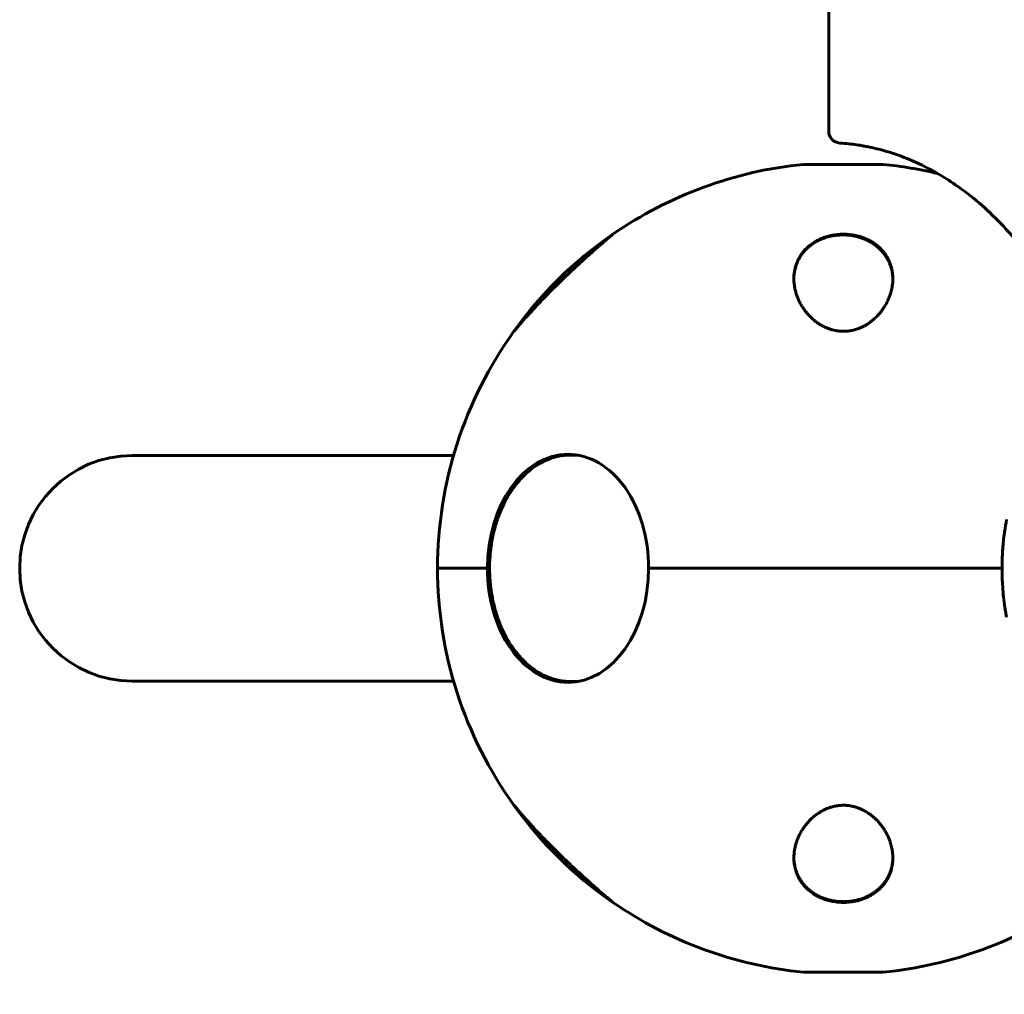
# Model space of a CAD drawing. Units: millimetres. Extents: x -3171 to 2073, y -1680 to 2220.
# Drawn here: x -1671 to -1423, y -288 to -41 of the extents above; entities that cross this region are included whole.
import ezdxf

# ---------------------------------------------------------------- set-up
doc = ezdxf.new("R2010")
doc.units = ezdxf.units.MM
doc.linetypes.add('K5LT_BASIC', pattern=[0])

msp = doc.modelspace()

# ---------------------------------------------------------------- linework, layer by layer
at = {"color": 150, "linetype": 'K5LT_BASIC', "lineweight": 60}
for p, q in [((-1466.88, 609.61), (-1466.88, -69.61)), ((-1473.18, -77.99), (-1453.18, -77.99)), ((-1521.72, -95.86), (-1521.72, -95.86)), ((-1521.72, -95.86), (-1521.72, -95.86)), ((-1521.6, -95.82), (-1521.39, -95.63)), ((-1546.39, -120.15), (-1546.37, -120.13)), ((-1546.33, -120.06), (-1546.33, -120.06)), ((-1642.74, -151.5), (-1590.45, -151.5)), ((-1590.45, -151.5), (-1561.63, -151.5)), ((-1530.34, -151.4), (-1532.03, -151.4)), ((-1553.1, -180), (-1565.68, -180)), ((-1565.68, -180), (-1553.1, -180)), ((-1553.1, -180), (-1552.54, -180)), ((-1552.54, -180), (-1553.1, -180)), ((-1423.09, -180), (-1512.37, -180)), ((-1512.37, -180), (-1423.09, -180)), ((-1642.74, -208.5), (-1590.45, -208.5)), ((-1590.45, -208.5), (-1561.63, -208.5)), ((-1530.34, -208.6), (-1532.03, -208.6)), ((-1546.35, -239.91), (-1546.35, -239.9)), ((-1521.7, -264.15), (-1521.7, -264.15)), ((-1521.39, -264.37), (-1521.6, -264.18)), ((-1453.18, -282.01), (-1473.18, -282.01))]:
    msp.add_line(p, q, dxfattribs=at)
for centre, radius, start, end in [((-1463.88, -69.61), 3, 180, 266.3348), ((-1463.18, -180), 102.5, 95.6541, 124.6045), ((-1473.18, -78.99), 1, 90, 95.6541), ((-1453.18, -78.99), 1, 84.3459, 90), ((-1463.18, -180), 102.5, 76.5728, 84.3459), ((-1463.18, -180), 102.5, 124.8341, 144.2151), ((-1463.18, -180), 102.5, 144.2733, 180), ((-1642.74, -180), 28.5, 90, 270), ((-1671.24, -180), 1500, 180, 270), ((-1463.18, -180), 102.5, 180, 215.7267), ((-1463.18, -180), 102.5, 235.3955, 264.3459), ((-1463.18, -180), 102.5, 275.6541, 304.6045), ((-1473.18, -281.01), 1, 264.3459, 270), ((-1453.18, -281.01), 1, 270, 275.6541)]:
    msp.add_arc(centre, radius, start, end, dxfattribs=at)
for centre, major_axis, ratio, start_param, end_param in [((-1532.73, -180), (0, -28.8), 0.707107, 3.141593, 4.712389), ((-1532.73, -180), (0, -28.8), 0.707107, 1.570796, 3.141593), ((-1532.73, -180), (0, 28.8), 0.707107, 1.570796, 3.141593), ((-1532.73, -180), (0, 28.8), 0.707107, 3.141593, 4.712389), ((-1463.18, -180), (0, -102.5), 1, 5.336579, 5.675501)]:
    msp.add_ellipse(centre, major_axis=major_axis, ratio=ratio, start_param=start_param, end_param=end_param, dxfattribs=at)
for points, knots in [([(-1410.88, -109.28), (-1411.27, -108.62), (-1411.68, -107.99), (-1413.85, -104.61), (-1415.71, -102), (-1419.53, -97.15), (-1421.49, -94.91), (-1425.24, -91.05), (-1427, -89.38), (-1430.8, -86.12), (-1432.83, -84.56), (-1436.38, -82.11), (-1437.88, -81.22), (-1439.91, -79.97), (-1440.46, -79.69), (-1442.99, -78.32), (-1445.01, -77.37), (-1449.02, -75.74), (-1451.02, -75.06), (-1453.42, -74.39), (-1453.81, -74.28), (-1455, -73.98), (-1455.8, -73.79), (-1456.8, -73.58), (-1457, -73.54), (-1457.4, -73.46), (-1457.6, -73.43), (-1457.91, -73.37), (-1458.03, -73.35), (-1458.32, -73.29), (-1458.51, -73.26), (-1459.04, -73.17), (-1459.39, -73.12), (-1460.42, -72.97), (-1461.1, -72.88), (-1462.55, -72.72), (-1463.31, -72.66), (-1464.07, -72.61)], [8.255769, 8.255769, 8.255769, 8.255769, 8.779424, 8.779424, 11.047599, 11.047599, 13.231321, 13.231321, 15.080577, 15.080577, 17.101749, 17.101749, 18.530055, 18.530055, 19.041342, 19.041342, 20.910698, 20.910698, 22.717116, 22.717116, 23.070407, 23.070407, 23.784763, 23.784763, 23.963352, 23.963352, 24.141941, 24.141941, 24.243302, 24.243302, 24.40741, 24.40741, 24.71632, 24.71632, 25.324486, 25.324486, 26, 26, 26, 26]), ([(-1521.39, -95.63), (-1521.39, -95.63), (-1521.42, -95.66), (-1521.57, -95.79), (-1521.78, -95.97), (-1522.01, -96.16), (-1522.32, -96.42), (-1522.75, -96.78), (-1523.48, -97.41), (-1524.26, -98.08), (-1525.2, -98.89), (-1525.94, -99.54), (-1526.66, -100.18), (-1527.56, -100.98), (-1528.53, -101.85), (-1530.02, -103.21), (-1531.32, -104.41), (-1532.98, -105.98), (-1534.59, -107.54), (-1536.23, -109.15), (-1537.55, -110.49), (-1538.55, -111.51), (-1539.25, -112.24), (-1540.05, -113.08), (-1540.83, -113.91), (-1541.57, -114.71), (-1542.16, -115.35), (-1542.5, -115.72), (-1542.73, -115.97)], [0, 0, 0, 0, 0.910724, 1.837092, 2.542776, 3.265874, 3.75905, 4.773057, 5.924639, 7.520401, 8.218759, 9.688254, 10.358312, 10.818509, 12.892564, 13.687049, 15.803224, 17.189304, 19.129376, 21.143873, 22.663389, 23.668416, 24.663283, 25.155999, 26.620257, 27.580115, 28.055661, 29, 29, 29, 29]), ([(-1521.6, -95.82), (-1521.61, -95.82), (-1521.62, -95.82), (-1521.64, -95.82), (-1521.65, -95.82), (-1521.66, -95.83), (-1521.67, -95.83), (-1521.68, -95.84), (-1521.68, -95.84), (-1521.7, -95.85), (-1521.7, -95.85), (-1521.71, -95.86), (-1521.72, -95.86), (-1521.72, -95.86)], [10.699349, 10.699349, 10.699349, 10.699349, 11.813556, 11.813556, 13.210586, 13.210586, 15.187509, 15.187509, 18.191421, 18.191421, 23.232251, 23.232251, 27.773206, 27.773206, 27.773206, 27.773206]), ([(-1475.68, -106.86), (-1475.68, -106.28), (-1475.61, -105.43), (-1475.42, -104.43), (-1475.27, -103.84), (-1475.08, -103.24), (-1474.8, -102.5), (-1474.42, -101.73), (-1474.05, -101.12), (-1473.61, -100.46), (-1472.98, -99.67), (-1472.26, -98.96), (-1471.48, -98.3), (-1470.75, -97.78), (-1469.81, -97.23), (-1468.89, -96.79), (-1468.14, -96.49), (-1467.46, -96.27), (-1466.84, -96.09), (-1466.13, -95.92), (-1465.36, -95.79), (-1464.66, -95.7), (-1463.88, -95.64), (-1463.16, -95.63), (-1462.56, -95.64), (-1462.06, -95.67), (-1461.51, -95.72), (-1460.84, -95.81), (-1460.12, -95.94), (-1459.51, -96.09), (-1458.85, -96.28), (-1458.13, -96.52), (-1457.38, -96.83), (-1456.64, -97.18), (-1455.95, -97.57), (-1455.22, -98.05), (-1454.58, -98.54), (-1454.04, -99.02), (-1453.61, -99.44), (-1453.24, -99.85), (-1452.66, -100.56), (-1452.14, -101.35), (-1451.64, -102.31), (-1451.3, -103.13), (-1450.93, -104.33), (-1450.72, -105.58), (-1450.68, -106.5), (-1450.68, -106.86)], [0, 0, 0, 0, 2.577985, 3.828959, 4.56229, 5.314651, 6.636281, 8.085272, 9.045418, 9.691996, 11.448082, 13.19846, 13.727476, 15.39721, 16.54458, 17.630127, 18.962742, 19.276625, 19.993205, 21.0691, 21.633299, 22.467827, 23.2824, 24.07605, 24.687283, 25.15372, 25.622182, 26.419023, 27.2726, 27.93451, 28.451793, 29.505465, 30.438371, 31.23194, 32.341686, 33.300622, 34.451286, 35.390401, 36.100937, 36.847605, 37.607173, 39.902132, 40.85074, 42.318238, 43.832889, 46.416444, 48, 48, 48, 48]), ([(-1475.68, -106.92), (-1475.67, -106.85), (-1475.67, -106.79), (-1475.67, -106.67), (-1475.67, -106.62), (-1475.67, -106.55), (-1475.67, -106.53), (-1475.67, -106.5), (-1475.66, -106.49), (-1475.66, -106.46), (-1475.66, -106.45), (-1475.66, -106.4), (-1475.66, -106.38), (-1475.65, -106.29), (-1475.65, -106.24), (-1475.64, -106.07), (-1475.63, -105.95), (-1475.6, -105.62), (-1475.57, -105.4), (-1475.49, -104.93), (-1475.44, -104.69), (-1475.33, -104.21), (-1475.27, -103.97), (-1475.12, -103.49), (-1475.04, -103.25), (-1474.85, -102.78), (-1474.75, -102.54), (-1474.53, -102.08), (-1474.4, -101.84), (-1474.14, -101.39), (-1474, -101.17), (-1473.71, -100.73), (-1473.55, -100.52), (-1473.21, -100.09), (-1473.03, -99.88), (-1472.65, -99.48), (-1472.45, -99.28), (-1472.03, -98.89), (-1471.8, -98.71), (-1471.34, -98.35), (-1471.1, -98.17), (-1470.6, -97.84), (-1470.33, -97.67), (-1469.78, -97.37), (-1469.5, -97.22), (-1468.92, -96.95), (-1468.61, -96.82), (-1467.99, -96.59), (-1467.67, -96.48), (-1467.01, -96.29), (-1466.66, -96.2), (-1465.95, -96.05), (-1465.59, -95.99), (-1465.13, -95.93), (-1465.04, -95.92), (-1464.73, -95.88), (-1464.51, -95.86), (-1464.22, -95.84), (-1464.16, -95.84), (-1463.99, -95.83), (-1463.88, -95.83), (-1463.74, -95.82), (-1463.71, -95.82), (-1463.66, -95.82), (-1463.63, -95.82), (-1463.58, -95.82), (-1463.55, -95.82), (-1463.49, -95.82), (-1463.47, -95.82), (-1463.41, -95.81), (-1463.38, -95.81), (-1463.34, -95.81), (-1463.33, -95.81), (-1463.3, -95.81), (-1463.28, -95.81), (-1463.25, -95.81), (-1463.23, -95.81), (-1463.2, -95.81), (-1463.19, -95.81), (-1463.16, -95.82), (-1463.15, -95.82), (-1463.12, -95.82), (-1463.11, -95.82), (-1463.08, -95.82), (-1463.07, -95.82), (-1463.03, -95.82), (-1463.01, -95.82), (-1462.98, -95.82), (-1462.96, -95.82), (-1462.92, -95.82), (-1462.9, -95.82), (-1462.85, -95.82), (-1462.81, -95.82), (-1462.74, -95.82), (-1462.7, -95.83), (-1462.63, -95.83), (-1462.59, -95.83), (-1462.45, -95.84), (-1462.35, -95.84), (-1462.15, -95.86), (-1462.05, -95.87), (-1461.72, -95.9), (-1461.49, -95.92), (-1460.91, -96), (-1460.55, -96.07), (-1459.98, -96.19), (-1459.78, -96.24), (-1459.23, -96.38), (-1458.89, -96.49), (-1458.23, -96.72), (-1457.91, -96.84), (-1457.3, -97.11), (-1457, -97.25), (-1456.62, -97.45), (-1456.53, -97.5), (-1456.44, -97.55)], [0.149304, 0.149304, 0.149304, 0.149304, 0.554816, 0.554816, 0.922807, 0.922807, 1.014805, 1.014805, 1.106803, 1.106803, 1.198443, 1.198443, 1.381455, 1.381455, 1.747479, 1.747479, 2.478991, 2.478991, 3.939869, 3.939869, 5.537299, 5.537299, 7.159117, 7.159117, 8.780437, 8.780437, 10.411945, 10.411945, 12.065672, 12.065672, 13.687575, 13.687575, 15.304799, 15.304799, 16.936923, 16.936923, 18.575733, 18.575733, 20.215329, 20.215329, 21.81891, 21.81891, 23.458672, 23.458672, 25.085907, 25.085907, 26.728935, 26.728935, 28.34376, 28.34376, 30.009809, 30.009809, 31.736146, 31.736146, 32.14996, 32.14996, 33.165915, 33.165915, 33.455469, 33.455469, 33.952475, 33.952475, 34.076727, 34.076727, 34.200979, 34.200979, 34.32523, 34.32523, 34.449482, 34.449482, 34.573734, 34.573734, 34.64336, 34.64336, 34.712987, 34.712987, 34.782614, 34.782614, 34.846109, 34.846109, 34.909605, 34.909605, 34.973101, 34.973101, 35.036596, 35.036596, 35.122011, 35.122011, 35.207426, 35.207426, 35.292841, 35.292841, 35.457361, 35.457361, 35.62188, 35.62188, 35.7864, 35.7864, 36.252034, 36.252034, 36.717669, 36.717669, 37.753416, 37.753416, 39.432587, 39.432587, 40.425422, 40.425422, 42.119586, 42.119586, 43.802727, 43.802727, 45.450682, 45.450682, 46, 46, 46, 46]), ([(-1456.44, -97.55), (-1456.16, -97.7), (-1455.9, -97.86), (-1455.39, -98.21), (-1455.13, -98.39), (-1454.65, -98.77), (-1454.41, -98.96), (-1453.97, -99.37), (-1453.77, -99.57), (-1453.38, -99.99), (-1453.19, -100.2), (-1452.85, -100.64), (-1452.68, -100.86), (-1452.37, -101.31), (-1452.23, -101.54), (-1451.96, -102.01), (-1451.84, -102.24), (-1451.61, -102.72), (-1451.51, -102.96), (-1451.32, -103.45), (-1451.24, -103.69), (-1451.09, -104.18), (-1451.02, -104.42), (-1450.91, -104.9), (-1450.86, -105.15), (-1450.78, -105.64), (-1450.75, -105.88), (-1450.72, -106.2), (-1450.71, -106.26), (-1450.71, -106.38), (-1450.7, -106.44), (-1450.7, -106.5), (-1450.7, -106.52), (-1450.7, -106.53), (-1450.7, -106.54), (-1450.7, -106.54), (-1450.7, -106.54), (-1450.7, -106.54), (-1450.7, -106.54), (-1450.7, -106.55), (-1450.7, -106.55), (-1450.69, -106.55), (-1450.69, -106.55), (-1450.69, -106.55), (-1450.69, -106.55), (-1450.69, -106.56), (-1450.69, -106.57), (-1450.69, -106.58), (-1450.69, -106.59), (-1450.69, -106.61), (-1450.69, -106.63), (-1450.69, -106.68), (-1450.69, -106.72), (-1450.68, -106.82), (-1450.68, -106.89), (-1450.68, -106.99), (-1450.68, -107.01), (-1450.68, -107.04)], [0, 0, 0, 0, 2.2472, 2.2472, 4.572372, 4.572372, 6.922802, 6.922802, 9.223407, 9.223407, 11.513596, 11.513596, 13.848525, 13.848525, 16.159276, 16.159276, 18.458871, 18.458871, 20.763119, 20.763119, 23.047795, 23.047795, 25.292576, 25.292576, 27.521796, 27.521796, 29.745753, 29.745753, 30.337781, 30.337781, 30.822675, 30.822675, 30.943899, 30.943899, 30.974205, 30.974205, 30.981781, 30.981781, 30.989357, 30.989357, 30.994947, 30.994947, 31.005131, 31.005131, 31.025004, 31.025004, 31.064501, 31.064501, 31.143371, 31.143371, 31.300862, 31.300862, 31.615348, 31.615348, 32.243326, 32.243326, 32.459852, 32.459852, 32.459852, 32.459852]), ([(-1472.01, -115.97), (-1472.2, -115.76), (-1472.59, -115.31), (-1473.15, -114.57), (-1473.69, -113.74), (-1474.18, -112.87), (-1474.55, -112.08), (-1474.88, -111.27), (-1475.11, -110.57), (-1475.34, -109.74), (-1475.53, -108.83), (-1475.65, -107.81), (-1475.68, -107.13), (-1475.68, -106.86)], [0, 0, 0, 0, 1.054904, 2.260089, 3.619256, 4.977103, 6.324002, 7.212898, 8.674285, 9.438804, 10.95365, 12.762591, 14, 14, 14, 14]), ([(-1450.68, -106.86), (-1450.68, -107.46), (-1450.76, -108.51), (-1451, -109.71), (-1451.25, -110.59), (-1451.49, -111.31), (-1451.85, -112.2), (-1452.23, -112.97), (-1452.61, -113.63), (-1452.97, -114.22), (-1453.41, -114.85), (-1453.94, -115.53), (-1454.4, -116.05), (-1454.96, -116.62), (-1455.51, -117.14), (-1456.11, -117.62), (-1456.52, -117.92), (-1456.91, -118.19), (-1457.39, -118.5), (-1457.99, -118.84), (-1458.63, -119.15), (-1459.26, -119.42), (-1459.85, -119.62), (-1460.42, -119.79), (-1460.87, -119.9), (-1461.32, -119.99), (-1461.73, -120.05), (-1462.23, -120.11), (-1462.73, -120.14), (-1463.22, -120.15), (-1463.72, -120.14), (-1464.21, -120.1), (-1464.7, -120.04), (-1465.27, -119.95), (-1465.92, -119.8), (-1466.51, -119.62), (-1466.99, -119.45), (-1467.4, -119.29), (-1468.08, -118.99), (-1468.82, -118.59), (-1469.73, -118.01), (-1470.54, -117.4), (-1471.34, -116.68), (-1471.8, -116.21), (-1472.01, -115.97)], [0, 0, 0, 0, 3.322489, 5.770397, 6.576919, 8.179638, 9.749341, 11.529614, 12.523111, 13.503296, 14.922013, 16.274332, 17.552901, 18.161219, 19.90678, 20.972094, 21.525117, 22.113557, 23.008978, 23.96252, 24.975017, 25.914931, 26.74273, 27.457946, 28.250671, 28.579066, 29.231154, 29.875568, 30.512886, 31.143217, 31.772483, 32.403438, 33.037489, 33.674821, 34.643607, 35.67175, 36.082347, 36.687634, 37.452485, 39.090482, 40.172319, 42.010345, 43.495322, 45, 45, 45, 45]), ([(-1542.73, -115.97), (-1542.95, -116.22), (-1543.47, -116.79), (-1544.01, -117.4), (-1544.6, -118.07), (-1545.06, -118.6), (-1545.47, -119.08), (-1545.74, -119.38), (-1545.96, -119.65), (-1546.16, -119.88), (-1546.29, -120.04), (-1546.37, -120.13), (-1546.39, -120.15), (-1546.39, -120.15)], [0, 0, 0, 0, 1.607128, 3.644828, 4.134759, 6.470752, 7.738012, 8.536617, 9.633405, 10.899155, 11.959127, 12.994992, 14, 14, 14, 14]), ([(-1546.37, -120.13), (-1546.37, -120.13), (-1546.37, -120.13), (-1546.36, -120.12), (-1546.36, -120.11), (-1546.35, -120.1), (-1546.35, -120.09), (-1546.34, -120.09), (-1546.34, -120.08), (-1546.34, -120.07), (-1546.33, -120.07), (-1546.33, -120.06)], [6.427925, 6.427925, 6.427925, 6.427925, 6.76498, 6.76498, 11.190787, 11.190787, 16.790787, 16.790787, 22.390787, 22.390787, 27.966032, 27.966032, 27.966032, 27.966032]), ([(-1552.42, -183.08), (-1552.5, -182.05), (-1552.51, -181.03), (-1552.55, -179.87), (-1552.54, -179.75), (-1552.53, -178.44), (-1552.47, -177.26), (-1552.24, -174.95), (-1552.08, -173.82), (-1551.67, -171.63), (-1551.42, -170.57), (-1550.84, -168.52), (-1550.52, -167.54), (-1549.8, -165.65), (-1549.41, -164.74), (-1548.66, -163.22), (-1548.32, -162.61), (-1547.87, -161.79), (-1547.76, -161.61), (-1547.18, -160.68), (-1546.69, -159.95), (-1545.68, -158.61), (-1545.16, -157.98), (-1544.09, -156.83), (-1543.55, -156.3), (-1542.45, -155.34), (-1541.9, -154.9), (-1540.78, -154.11), (-1540.22, -153.75), (-1539.41, -153.3), (-1539.17, -153.18), (-1538.46, -152.83), (-1537.98, -152.61), (-1536.94, -152.22), (-1536.38, -152.04), (-1535.27, -151.75), (-1534.71, -151.63), (-1533.82, -151.51), (-1533.49, -151.47), (-1532.94, -151.42), (-1532.72, -151.41), (-1532.38, -151.4), (-1532.27, -151.4), (-1532.11, -151.4), (-1532.07, -151.4), (-1532.03, -151.4)], [0, 0, 0, 0, 0.930771, 0.930771, 1.04618, 1.04618, 2.117025, 2.117025, 3.155795, 3.155795, 4.167111, 4.167111, 5.149127, 5.149127, 6.105399, 6.105399, 6.813491, 6.813491, 7.031564, 7.031564, 7.927764, 7.927764, 8.793198, 8.793198, 9.623676, 9.623676, 10.422632, 10.422632, 11.192771, 11.192771, 11.507623, 11.507623, 12.137326, 12.137326, 12.850011, 12.850011, 13.546824, 13.546824, 13.959806, 13.959806, 14.23055, 14.23055, 14.378976, 14.378976, 14.428207, 14.428207, 14.428207, 14.428207]), ([(-1531.64, -151.24), (-1531.69, -151.24), (-1531.73, -151.25), (-1531.89, -151.26), (-1532, -151.27), (-1532.46, -151.32), (-1532.8, -151.38), (-1533.15, -151.44), (-1533.16, -151.44), (-1533.16, -151.44)], [0.729504, 0.729504, 0.729504, 0.729504, 0.823714, 0.823714, 1.046137, 1.046137, 1.75899, 1.75899, 1.76276, 1.76276, 1.76276, 1.76276]), ([(-1421.95, -192.32), (-1421.96, -192.27), (-1421.97, -192.22), (-1422, -192.06), (-1422.02, -191.95), (-1422.08, -191.61), (-1422.12, -191.38), (-1422.23, -190.72), (-1422.3, -190.29), (-1422.49, -188.99), (-1422.61, -188.11), (-1422.88, -185.58), (-1423, -183.92), (-1423.08, -181.5), (-1423.09, -180.75), (-1423.09, -179.09), (-1423.07, -178.17), (-1423.02, -176.93), (-1423.01, -176.6), (-1422.97, -175.9), (-1422.94, -175.53), (-1422.9, -174.92), (-1422.88, -174.67), (-1422.85, -174.25), (-1422.83, -174.09), (-1422.8, -173.75), (-1422.79, -173.59), (-1422.76, -173.29), (-1422.74, -173.15), (-1422.7, -172.76), (-1422.67, -172.51), (-1422.59, -171.76), (-1422.52, -171.26), (-1422.31, -169.72), (-1422.14, -168.68), (-1421.94, -167.64)], [0.034159, 0.034159, 0.034159, 0.034159, 0.170797, 0.170797, 0.478233, 0.478233, 1.093103, 1.093103, 2.254525, 2.254525, 4.611528, 4.611528, 9.011528, 9.011528, 10.999783, 10.999783, 13.411528, 13.411528, 14.286221, 14.286221, 15.267071, 15.267071, 15.92658, 15.92658, 16.370025, 16.370025, 16.81347, 16.81347, 17.17245, 17.17245, 17.848178, 17.848178, 19.178518, 19.178518, 22, 22, 22, 22]), ([(-1532.03, -208.6), (-1532.07, -208.6), (-1532.11, -208.6), (-1532.48, -208.58), (-1532.82, -208.58), (-1533.33, -208.55), (-1533.5, -208.53), (-1533.87, -208.49), (-1534.06, -208.46), (-1534.43, -208.41), (-1534.6, -208.38), (-1535.11, -208.28), (-1535.45, -208.21), (-1536.33, -207.98), (-1536.88, -207.8), (-1537.97, -207.39), (-1538.52, -207.15), (-1539.6, -206.6), (-1540.15, -206.29), (-1541.02, -205.72), (-1541.36, -205.49), (-1542.23, -204.84), (-1542.77, -204.4), (-1543.82, -203.44), (-1544.34, -202.91), (-1545.36, -201.78), (-1545.86, -201.16), (-1546.83, -199.85), (-1547.3, -199.15), (-1547.82, -198.28), (-1547.9, -198.15), (-1548.33, -197.36), (-1548.7, -196.71), (-1549.44, -195.19), (-1549.82, -194.31), (-1550.51, -192.47), (-1550.83, -191.51), (-1551.39, -189.52), (-1551.64, -188.49), (-1552.05, -186.37), (-1552.21, -185.27), (-1552.36, -183.81), (-1552.4, -183.44), (-1552.42, -183.08)], [0, 0, 0, 0, 0.049227, 0.049227, 0.468458, 0.468458, 0.680607, 0.680607, 0.925944, 0.925944, 1.139017, 1.139017, 1.565164, 1.565164, 2.261727, 2.261727, 2.973667, 2.973667, 3.707253, 3.707253, 4.177605, 4.177605, 4.954221, 4.954221, 5.760554, 5.760554, 6.596622, 6.596622, 7.465101, 7.465101, 7.61984, 7.61984, 8.363993, 8.363993, 9.29025, 9.29025, 10.246725, 10.246725, 11.228459, 11.228459, 12.238078, 12.238078, 12.571793, 12.571793, 12.571793, 12.571793]), ([(-1533.16, -208.56), (-1533.12, -208.56), (-1533.08, -208.57), (-1532.97, -208.59), (-1532.9, -208.6), (-1532.72, -208.63), (-1532.6, -208.65), (-1532.26, -208.7), (-1532.03, -208.72), (-1531.8, -208.74), (-1531.79, -208.75), (-1531.73, -208.75), (-1531.69, -208.76), (-1531.64, -208.76)], [19.237241, 19.237241, 19.237241, 19.237241, 19.31708, 19.31708, 19.458352, 19.458352, 19.697428, 19.697428, 20.153844, 20.153844, 20.176287, 20.176287, 20.270497, 20.270497, 20.270497, 20.270497]), ([(-1546.37, -239.88), (-1546.38, -239.86), (-1546.39, -239.84), (-1546.37, -239.87), (-1546.31, -239.94), (-1546.2, -240.07), (-1546.01, -240.29), (-1545.78, -240.56), (-1545.54, -240.85), (-1545.35, -241.06), (-1545.04, -241.42), (-1544.67, -241.85), (-1544.08, -242.51), (-1543.47, -243.2), (-1542.94, -243.8), (-1542.73, -244.03)], [0, 0, 0, 0, 0.989655, 1.992942, 3.001675, 4.015209, 5.042162, 6.937821, 7.573493, 8.224372, 9.179825, 10.963256, 11.918219, 14.418141, 16, 16, 16, 16]), ([(-1546.37, -239.88), (-1546.36, -239.88), (-1546.36, -239.89), (-1546.35, -239.9), (-1546.35, -239.9), (-1546.35, -239.91)], [18.150275, 18.150275, 18.150275, 18.150275, 23.204549, 23.204549, 26.879937, 26.879937, 26.879937, 26.879937]), ([(-1472.01, -244.03), (-1471.71, -243.7), (-1471.15, -243.13), (-1470.43, -242.53), (-1469.72, -241.99), (-1469.09, -241.57), (-1468.42, -241.2), (-1468.02, -241), (-1467.58, -240.79), (-1466.97, -240.53), (-1466.29, -240.31), (-1465.68, -240.15), (-1465.18, -240.04), (-1464.67, -239.95), (-1464.1, -239.89), (-1463.45, -239.85), (-1462.73, -239.85), (-1462.18, -239.89), (-1461.64, -239.96), (-1461.07, -240.05), (-1460.49, -240.19), (-1459.95, -240.35), (-1459.43, -240.52), (-1458.88, -240.74), (-1458.38, -240.97), (-1457.76, -241.28), (-1457.05, -241.7), (-1456.25, -242.26), (-1455.54, -242.83), (-1454.9, -243.43), (-1454.37, -243.98), (-1453.92, -244.51), (-1453.49, -245.04), (-1453.13, -245.55), (-1452.83, -246.01), (-1452.57, -246.43), (-1452.23, -247.03), (-1451.88, -247.76), (-1451.52, -248.61), (-1451.18, -249.61), (-1450.92, -250.66), (-1450.72, -251.89), (-1450.68, -252.67), (-1450.68, -253.14)], [0, 0, 0, 0, 2.068244, 3.544333, 4.020715, 5.855912, 6.713461, 7.125551, 7.65529, 8.680458, 9.749876, 10.42603, 11.08572, 11.727959, 12.352952, 13.267934, 14.163924, 15.049794, 15.343343, 16.229909, 17.230721, 17.636554, 18.392937, 19.367648, 19.963161, 20.569618, 22.165904, 23.378403, 24.663372, 26.060818, 27.217562, 28.097637, 29.207554, 30.389322, 31.008508, 31.866868, 32.748014, 34.364869, 35.837673, 37.385559, 39.787654, 41.447733, 44, 44, 44, 44]), ([(-1542.73, -244.03), (-1542.5, -244.29), (-1542.02, -244.8), (-1541.15, -245.75), (-1540.37, -246.59), (-1539.55, -247.45), (-1538.84, -248.19), (-1537.81, -249.25), (-1536.9, -250.17), (-1535.65, -251.43), (-1534.37, -252.68), (-1533.04, -253.96), (-1531.93, -255.01), (-1530.73, -256.14), (-1529.61, -257.17), (-1528.52, -258.16), (-1527.53, -259.05), (-1526.6, -259.88), (-1525.5, -260.85), (-1524.7, -261.54), (-1523.86, -262.27), (-1523.25, -262.79), (-1522.77, -263.2), (-1522.4, -263.52), (-1522.2, -263.69), (-1522, -263.85), (-1521.84, -263.98), (-1521.68, -264.12), (-1521.55, -264.23), (-1521.44, -264.32), (-1521.39, -264.36), (-1521.39, -264.37), (-1521.39, -264.37)], [0, 0, 0, 0, 1.111475, 2.231654, 3.937795, 4.51464, 5.676055, 6.855172, 8.651904, 9.258731, 11.689743, 13.491555, 14.276891, 15.816334, 17.986884, 18.502159, 20.00246, 21.832131, 22.258861, 24.631967, 25.342563, 26.388823, 27.847306, 28.212788, 28.955873, 29.363455, 29.906507, 30.416024, 31.174482, 31.782498, 32.662933, 33, 33, 33, 33]), ([(-1475.68, -253.14), (-1475.68, -252.76), (-1475.64, -252.11), (-1475.52, -251.15), (-1475.34, -250.27), (-1475.1, -249.41), (-1474.82, -248.58), (-1474.52, -247.87), (-1474.15, -247.09), (-1473.71, -246.3), (-1473.16, -245.45), (-1472.6, -244.7), (-1472.21, -244.25), (-1472.01, -244.03)], [0, 0, 0, 0, 1.734562, 2.916301, 4.290424, 5.679924, 6.782525, 8.044716, 8.876442, 10.376934, 11.712995, 12.908006, 14, 14, 14, 14]), ([(-1450.68, -253.14), (-1450.68, -253.56), (-1450.71, -254.24), (-1450.87, -255.3), (-1451.09, -256.25), (-1451.46, -257.3), (-1451.91, -258.25), (-1452.36, -258.98), (-1452.89, -259.73), (-1453.48, -260.45), (-1454.17, -261.11), (-1454.8, -261.63), (-1455.59, -262.22), (-1456.64, -262.83), (-1457.78, -263.35), (-1458.56, -263.63), (-1459.36, -263.87), (-1460.1, -264.06), (-1461.01, -264.22), (-1461.93, -264.32), (-1462.79, -264.37), (-1463.61, -264.37), (-1464.24, -264.33), (-1464.87, -264.27), (-1465.53, -264.19), (-1466.23, -264.05), (-1466.83, -263.91), (-1467.47, -263.73), (-1468.16, -263.5), (-1468.97, -263.17), (-1469.76, -262.79), (-1470.42, -262.42), (-1471.3, -261.83), (-1471.96, -261.31), (-1472.53, -260.76), (-1472.97, -260.32), (-1473.52, -259.67), (-1474, -258.98), (-1474.39, -258.32), (-1474.75, -257.61), (-1475.07, -256.79), (-1475.38, -255.78), (-1475.61, -254.6), (-1475.68, -253.63), (-1475.68, -253.14)], [0, 0, 0, 0, 1.744042, 2.850531, 4.531576, 5.824961, 7.497506, 8.835264, 9.29129, 11.102654, 12.417203, 12.840371, 14.066915, 15.900991, 16.905783, 18.122538, 18.499375, 19.494968, 20.425602, 21.244605, 22.198063, 22.923102, 23.629515, 24.054015, 24.782037, 25.569107, 26.177159, 26.648894, 27.604307, 28.442656, 29.417238, 30.457404, 30.999249, 33.077938, 33.450045, 33.959586, 35.419658, 36.700886, 37.29619, 38.513539, 39.946018, 40.929891, 42.938272, 45, 45, 45, 45]), ([(-1470.01, -262.45), (-1470.28, -262.3), (-1470.54, -262.14), (-1471.05, -261.8), (-1471.3, -261.62), (-1471.78, -261.24), (-1472.01, -261.05), (-1472.44, -260.65), (-1472.64, -260.44), (-1473.03, -260.03), (-1473.21, -259.82), (-1473.55, -259.39), (-1473.71, -259.17), (-1474.02, -258.72), (-1474.16, -258.49), (-1474.42, -258.03), (-1474.54, -257.79), (-1474.76, -257.32), (-1474.87, -257.08), (-1475.05, -256.6), (-1475.13, -256.36), (-1475.28, -255.88), (-1475.34, -255.63), (-1475.45, -255.15), (-1475.5, -254.91), (-1475.58, -254.42), (-1475.61, -254.18), (-1475.63, -253.88), (-1475.64, -253.83), (-1475.65, -253.73), (-1475.65, -253.68), (-1475.65, -253.61), (-1475.65, -253.6), (-1475.66, -253.58), (-1475.66, -253.58), (-1475.66, -253.57), (-1475.66, -253.57), (-1475.66, -253.57), (-1475.66, -253.57), (-1475.66, -253.57), (-1475.66, -253.57), (-1475.66, -253.56), (-1475.66, -253.56), (-1475.66, -253.56), (-1475.66, -253.56), (-1475.66, -253.55), (-1475.66, -253.55), (-1475.66, -253.53), (-1475.66, -253.52), (-1475.66, -253.5), (-1475.66, -253.48), (-1475.66, -253.43), (-1475.66, -253.39), (-1475.67, -253.29), (-1475.67, -253.22), (-1475.67, -253.1), (-1475.67, -253.06), (-1475.67, -253.02)], [0, 0, 0, 0, 2.258162, 2.258162, 4.592913, 4.592913, 6.94949, 6.94949, 9.252252, 9.252252, 11.547949, 11.547949, 13.888458, 13.888458, 16.206372, 16.206372, 18.511198, 18.511198, 20.826556, 20.826556, 23.122633, 23.122633, 25.378351, 25.378351, 27.618663, 27.618663, 29.85398, 29.85398, 30.303599, 30.303599, 30.795277, 30.795277, 30.918196, 30.918196, 30.948926, 30.948926, 30.956609, 30.956609, 30.964291, 30.964291, 30.969959, 30.969959, 30.980286, 30.980286, 31.000437, 31.000437, 31.040486, 31.040486, 31.120459, 31.120459, 31.280154, 31.280154, 31.59904, 31.59904, 32.235803, 32.235803, 32.620503, 32.620503, 32.620503, 32.620503]), ([(-1450.68, -253.08), (-1450.68, -253.11), (-1450.68, -253.13), (-1450.68, -253.22), (-1450.68, -253.27), (-1450.68, -253.34), (-1450.68, -253.36), (-1450.69, -253.39), (-1450.69, -253.4), (-1450.69, -253.43), (-1450.69, -253.44), (-1450.69, -253.48), (-1450.69, -253.51), (-1450.7, -253.6), (-1450.7, -253.65), (-1450.71, -253.82), (-1450.72, -253.93), (-1450.75, -254.27), (-1450.78, -254.49), (-1450.86, -254.95), (-1450.9, -255.2), (-1451.02, -255.68), (-1451.08, -255.92), (-1451.23, -256.41), (-1451.31, -256.65), (-1451.5, -257.12), (-1451.6, -257.36), (-1451.83, -257.83), (-1451.95, -258.07), (-1452.21, -258.53), (-1452.35, -258.75), (-1452.65, -259.19), (-1452.81, -259.41), (-1453.15, -259.84), (-1453.33, -260.05), (-1453.72, -260.46), (-1453.92, -260.66), (-1454.34, -261.05), (-1454.57, -261.24), (-1455.03, -261.61), (-1455.27, -261.78), (-1455.78, -262.12), (-1456.05, -262.29), (-1456.6, -262.6), (-1456.89, -262.75), (-1457.48, -263.03), (-1457.78, -263.15), (-1458.41, -263.39), (-1458.73, -263.5), (-1459.4, -263.7), (-1459.75, -263.79), (-1460.44, -263.94), (-1460.79, -264), (-1461.37, -264.08), (-1461.59, -264.1), (-1462.04, -264.14), (-1462.27, -264.16), (-1462.56, -264.17), (-1462.62, -264.18), (-1462.72, -264.18), (-1462.74, -264.18), (-1462.8, -264.18), (-1462.83, -264.18), (-1462.88, -264.18), (-1462.91, -264.18), (-1462.97, -264.18), (-1462.99, -264.18), (-1463.04, -264.18), (-1463.05, -264.19), (-1463.09, -264.19), (-1463.1, -264.19), (-1463.13, -264.19), (-1463.15, -264.19), (-1463.18, -264.19), (-1463.19, -264.19), (-1463.22, -264.19), (-1463.23, -264.19), (-1463.26, -264.19), (-1463.28, -264.19), (-1463.31, -264.18), (-1463.33, -264.18), (-1463.36, -264.18), (-1463.38, -264.18), (-1463.42, -264.18), (-1463.44, -264.18), (-1463.49, -264.18), (-1463.52, -264.18), (-1463.59, -264.18), (-1463.63, -264.18), (-1463.7, -264.18), (-1463.73, -264.17), (-1463.87, -264.17), (-1463.97, -264.16), (-1464.17, -264.15), (-1464.28, -264.14), (-1464.59, -264.12), (-1464.8, -264.1), (-1465.37, -264.03), (-1465.73, -263.97), (-1466.26, -263.86), (-1466.44, -263.82), (-1466.96, -263.69), (-1467.31, -263.59), (-1467.97, -263.38), (-1468.29, -263.26), (-1468.92, -263), (-1469.22, -262.86), (-1469.68, -262.63), (-1469.85, -262.54), (-1470.01, -262.45)], [0.381412, 0.381412, 0.381412, 0.381412, 0.550993, 0.550993, 0.915719, 0.915719, 1.0069, 1.0069, 1.098081, 1.098081, 1.188908, 1.188908, 1.370297, 1.370297, 1.733073, 1.733073, 2.458094, 2.458094, 3.90601, 3.90601, 5.501452, 5.501452, 7.119147, 7.119147, 8.741493, 8.741493, 10.372924, 10.372924, 12.029359, 12.029359, 13.657738, 13.657738, 15.277978, 15.277978, 16.913132, 16.913132, 18.554383, 18.554383, 20.195739, 20.195739, 21.80383, 21.80383, 23.443247, 23.443247, 25.085299, 25.085299, 26.731289, 26.731289, 28.349253, 28.349253, 30.015294, 30.015294, 31.661644, 31.661644, 32.684535, 32.684535, 33.707425, 33.707425, 34.000715, 34.000715, 34.126726, 34.126726, 34.252737, 34.252737, 34.378747, 34.378747, 34.504758, 34.504758, 34.575862, 34.575862, 34.646966, 34.646966, 34.718071, 34.718071, 34.781355, 34.781355, 34.844639, 34.844639, 34.907923, 34.907923, 34.989986, 34.989986, 35.072049, 35.072049, 35.154112, 35.154112, 35.312989, 35.312989, 35.471865, 35.471865, 35.630742, 35.630742, 36.089489, 36.089489, 36.548236, 36.548236, 37.510048, 37.510048, 39.173587, 39.173587, 40.017806, 40.017806, 41.700202, 41.700202, 43.383366, 43.383366, 45.012265, 45.012265, 46, 46, 46, 46]), ([(-1521.6, -264.18), (-1521.61, -264.18), (-1521.61, -264.18), (-1521.63, -264.18), (-1521.64, -264.18), (-1521.65, -264.17), (-1521.66, -264.17), (-1521.68, -264.16), (-1521.69, -264.16), (-1521.7, -264.15), (-1521.7, -264.15), (-1521.7, -264.15)], [20.227075, 20.227075, 20.227075, 20.227075, 21.101255, 21.101255, 22.824298, 22.824298, 24.504647, 24.504647, 26.140502, 26.140502, 26.976821, 26.976821, 26.976821, 26.976821])]:
    msp.add_open_spline(points, degree=3, knots=knots, dxfattribs=at)

doc.saveas('drawing.dxf')
